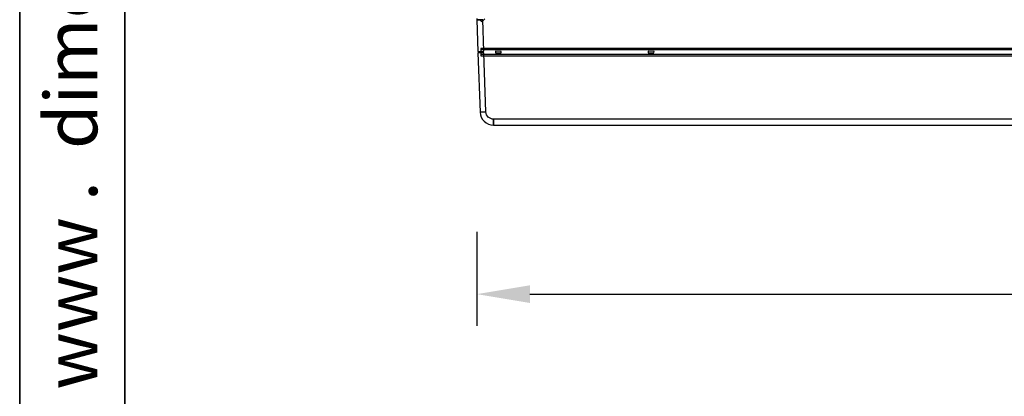
# Model space of a CAD drawing. Units: millimetres. Extents: x 10131 to 11589, y -2646 to -1615.
# Drawn here: x 10131 to 10456, y -2300 to -2175 of the extents above; entities that cross this region are included whole.
import ezdxf

# ---------------------------------------------------------------- set-up
doc = ezdxf.new("R2010")
doc.units = ezdxf.units.MM
doc.layers.add('layer 1', color=7, linetype='Continuous')

# ---------------------------------------------------------------- blocks, each defined once
blk = doc.blocks.new('itmes')
at = {"lineweight": 35}
for points in [[(15660.69, 4071.88), (17219.94, 4071.88), (17219.94, 5174.38), (15660.69, 5174.38)], [(15697.82, 4109), (17182.82, 4109), (17182.82, 5137.25), (15697.82, 5137.25)]]:
    blk.add_lwpolyline(points, close=True, dxfattribs=at)
at = {"lineweight": 35, "insert": (15669.53, 4444.73), "char_height": 18.56304, "width": 1099.4657, "attachment_point": 1, "rotation": 90}
blk.add_mtext('{\\fArial|b0|i0|c134|p34;www\\fArial|b0|i0|c238|p34; .  \\fArial|b0|i0|c134|p34;dimontechnology\\fArial|b0|i0|c238|p34;  . \\fArial|b0|i0|c134|p34;com}', dxfattribs=at)
blk = doc.blocks.new('HAI')
at = {"layer": 'layer 1', "color": 7}
for points, knots in [([(16084.78, 4912.18), (16084.78, 4912.18), (16084.78, 4912.18), (16084.78, 4911.75), (16084.78, 4911.75)], [0.2222222, 0.2222222, 0.2222222, 0.2222222, 0.2222222, 0.3333333, 0.3333333, 0.3333333, 0.3333333]), ([(16086.42, 4911.09), (16086.42, 4911.09), (16086.42, 4911.09), (16087.43, 4912.09), (16087.43, 4912.09)], [0.7777778, 0.7777778, 0.7777778, 0.7777778, 0.7777778, 0.8888889, 0.8888889, 0.8888889, 0.8888889]), ([(16086.71, 4911.79), (16086.71, 4911.79), (16086.71, 4911.79), (16084.78, 4911.72), (16084.78, 4911.72)], [0.75, 0.75, 0.75, 0.75, 0.75, 1, 1, 1, 1]), ([(16084.78, 4911.75), (16084.78, 4911.75), (16084.78, 4911.75), (16086.72, 4911.75), (16086.72, 4911.75)], [0.3333333, 0.3333333, 0.3333333, 0.3333333, 0.3333333, 0.4444444, 0.4444444, 0.4444444, 0.4444444]), ([(16086.72, 4911.79), (16086.72, 4911.79), (16086.72, 4911.79), (16085.74, 4911.79), (16085.74, 4911.79)], [0.5555556, 0.5555556, 0.5555556, 0.5555556, 0.5555556, 0.6666667, 0.6666667, 0.6666667, 0.6666667]), ([(16085.74, 4911.79), (16085.74, 4911.79), (16085.74, 4911.79), (16086.42, 4911.09), (16086.42, 4911.09)], [0.6666667, 0.6666667, 0.6666667, 0.6666667, 0.6666667, 0.7777778, 0.7777778, 0.7777778, 0.7777778]), ([(16087.08, 4901.38), (16087.08, 4901.38), (16087.08, 4901.38), (16086.71, 4911.79), (16086.71, 4911.79)], [0.5, 0.5, 0.5, 0.5, 0.5, 0.75, 0.75, 0.75, 0.75]), ([(16086.72, 4911.75), (16086.72, 4911.75), (16086.72, 4911.75), (16086.72, 4911.79), (16086.72, 4911.79)], [0.4444444, 0.4444444, 0.4444444, 0.4444444, 0.4444445, 0.5555556, 0.5555556, 0.5555556, 0.5555556]), ([(16533.45, 4902.3), (16533.45, 4902.3), (16533.45, 4902.3), (16086.11, 4902.3), (16086.11, 4902.3)], [0.5, 0.5, 0.5, 0.5, 0.5, 0.75, 0.75, 0.75, 0.75]), ([(16086.11, 4902.3), (16086.11, 4902.3), (16086.11, 4902.3), (16086.11, 4900.39), (16086.11, 4900.39)], [0.75, 0.75, 0.75, 0.75, 0.75, 1, 1, 1, 1]), ([(16085.14, 4901.31), (16085.14, 4901.31), (16085.14, 4901.31), (16087.08, 4901.38), (16087.08, 4901.38)], [0.25, 0.25, 0.25, 0.25, 0.25, 0.5, 0.5, 0.5, 0.5]), ([(16087.1, 4900.89), (16087.1, 4900.89), (16087.1, 4900.89), (16085.16, 4900.82), (16085.16, 4900.82)], [0.75, 0.75, 0.75, 0.75, 0.75, 1, 1, 1, 1]), ([(16086.13, 4901.81), (16086.13, 4901.81), (16086.13, 4901.81), (16086.13, 4899.9), (16086.13, 4899.9)], [0.25, 0.25, 0.25, 0.25, 0.25, 0.5, 0.5, 0.5, 0.5]), ([(16086.13, 4899.9), (16086.13, 4899.9), (16086.13, 4899.9), (16533.43, 4899.9), (16533.43, 4899.9)], [0.5, 0.5, 0.5, 0.5, 0.5, 0.75, 0.75, 0.75, 0.75]), ([(16087.79, 4881.34), (16087.79, 4881.34), (16087.79, 4881.34), (16087.1, 4900.89), (16087.1, 4900.89)], [0.5, 0.5, 0.5, 0.5, 0.5, 0.75, 0.75, 0.75, 0.75]), ([(16090.91, 4900.88), (16090.91, 4900.88), (16090.91, 4900.88), (16092.84, 4900.82), (16092.84, 4900.82)], [0.25, 0.25, 0.25, 0.25, 0.25, 0.5, 0.5, 0.5, 0.5]), ([(16090.91, 4900.88), (16090.91, 4900.88), (16090.91, 4900.88), (16092.84, 4900.82), (16092.84, 4900.82)], [0.25, 0.25, 0.25, 0.25, 0.25, 0.5, 0.5, 0.5, 0.5]), ([(16092.86, 4901.31), (16092.86, 4901.31), (16092.86, 4901.31), (16090.92, 4901.38), (16090.92, 4901.38)], [0.75, 0.75, 0.75, 0.75, 0.75, 1, 1, 1, 1]), ([(16092.86, 4901.31), (16092.86, 4901.31), (16092.86, 4901.31), (16090.92, 4901.38), (16090.92, 4901.38)], [0.75, 0.75, 0.75, 0.75, 0.75, 1, 1, 1, 1]), ([(16092.84, 4900.82), (16092.84, 4900.82), (16092.84, 4900.82), (16092.86, 4901.31), (16092.86, 4901.31)], [0.5, 0.5, 0.5, 0.5, 0.5, 0.75, 0.75, 0.75, 0.75]), ([(16092.84, 4900.82), (16092.84, 4900.82), (16092.84, 4900.82), (16092.86, 4901.31), (16092.86, 4901.31)], [0.5, 0.5, 0.5, 0.5, 0.5, 0.75, 0.75, 0.75, 0.75]), ([(16141.33, 4900.86), (16141.33, 4900.86), (16141.33, 4900.86), (16143.27, 4900.84), (16143.27, 4900.84)], [0.25, 0.25, 0.25, 0.25, 0.25, 0.5, 0.5, 0.5, 0.5]), ([(16143.28, 4901.33), (16143.28, 4901.33), (16143.28, 4901.33), (16141.34, 4901.36), (16141.34, 4901.36)], [0.75, 0.75, 0.75, 0.75, 0.75, 1, 1, 1, 1]), ([(16143.27, 4900.84), (16143.27, 4900.84), (16143.27, 4900.84), (16143.28, 4901.33), (16143.28, 4901.33)], [0.5, 0.5, 0.5, 0.5, 0.5, 0.75, 0.75, 0.75, 0.75]), ([(16085.86, 4881.28), (16085.86, 4881.28), (16085.86, 4881.28), (16087.79, 4881.34), (16087.79, 4881.34)], [0.25, 0.25, 0.25, 0.25, 0.25, 0.5, 0.5, 0.5, 0.5]), ([(16087.79, 4881.34), (16087.79, 4881.34), (16087.79, 4881.34), (16085.86, 4881.28), (16085.86, 4881.28)], [0.75, 0.75, 0.75, 0.75, 0.75, 1, 1, 1, 1]), ([(16090.32, 4878.94), (16090.32, 4878.94), (16088.95, 4878.94), (16087.84, 4879.99), (16087.79, 4881.34)], [0.5, 0.5, 0.5, 0.5, 0.5, 0.75, 0.75, 0.75, 0.75]), ([(16090.32, 4877.01), (16090.32, 4877.01), (16090.32, 4877.01), (16090.32, 4878.94), (16090.32, 4878.94)], [0.25, 0.25, 0.25, 0.25, 0.25, 0.5, 0.5, 0.5, 0.5])]:
    blk.add_open_spline(points, degree=3, knots=knots, dxfattribs=at)
for points in [[(16084.78, 4911.72), (16084.78, 4911.72), (16085.14, 4901.31), (16085.14, 4901.31)], [(16085.16, 4900.82), (16085.16, 4900.82), (16085.86, 4881.28), (16085.86, 4881.28)], [(16086.11, 4900.39), (16086.11, 4900.39), (16533.45, 4900.39), (16533.45, 4900.39)], [(16533.43, 4901.81), (16533.43, 4901.81), (16086.13, 4901.81), (16086.13, 4901.81)], [(16090.92, 4901.38), (16090.92, 4901.38), (16090.91, 4900.88), (16090.91, 4900.88)], [(16090.92, 4901.38), (16090.92, 4901.38), (16090.91, 4900.88), (16090.91, 4900.88)], [(16141.34, 4901.36), (16141.34, 4901.36), (16141.33, 4900.86), (16141.33, 4900.86)], [(16085.86, 4881.28), (16085.94, 4878.89), (16087.92, 4877.01), (16090.32, 4877.01)], [(16529.23, 4878.93), (16529.23, 4878.93), (16090.32, 4878.93), (16090.32, 4878.93)], [(16090.32, 4878.93), (16090.32, 4878.93), (16090.32, 4877.01), (16090.32, 4877.01)], [(16090.32, 4877.01), (16090.32, 4877.01), (16529.23, 4877.01), (16529.23, 4877.01)]]:
    blk.add_open_spline(points, degree=3, dxfattribs=at)

msp = doc.modelspace()

# ---------------------------------------------------------------- linework, layer by layer
for p, q in [((10282, -2245.58), (10282, -2276.61)), ((10299.5, -2266.11), (10714.5, -2266.11))]:
    msp.add_line(p, q)
msp.add_solid([(10299.5, -2263.2), (10299.5, -2269.03), (10282, -2266.11)])

# ---------------------------------------------------------------- block references
at = {"xscale": 0.935, "yscale": 0.935, "zscale": 0.935}
msp.add_blockref('itmes', (-4511.68, -6453.49), dxfattribs=at)
msp.add_blockref('HAI', (-5802.78, -7087.29))

doc.saveas('drawing.dxf')
